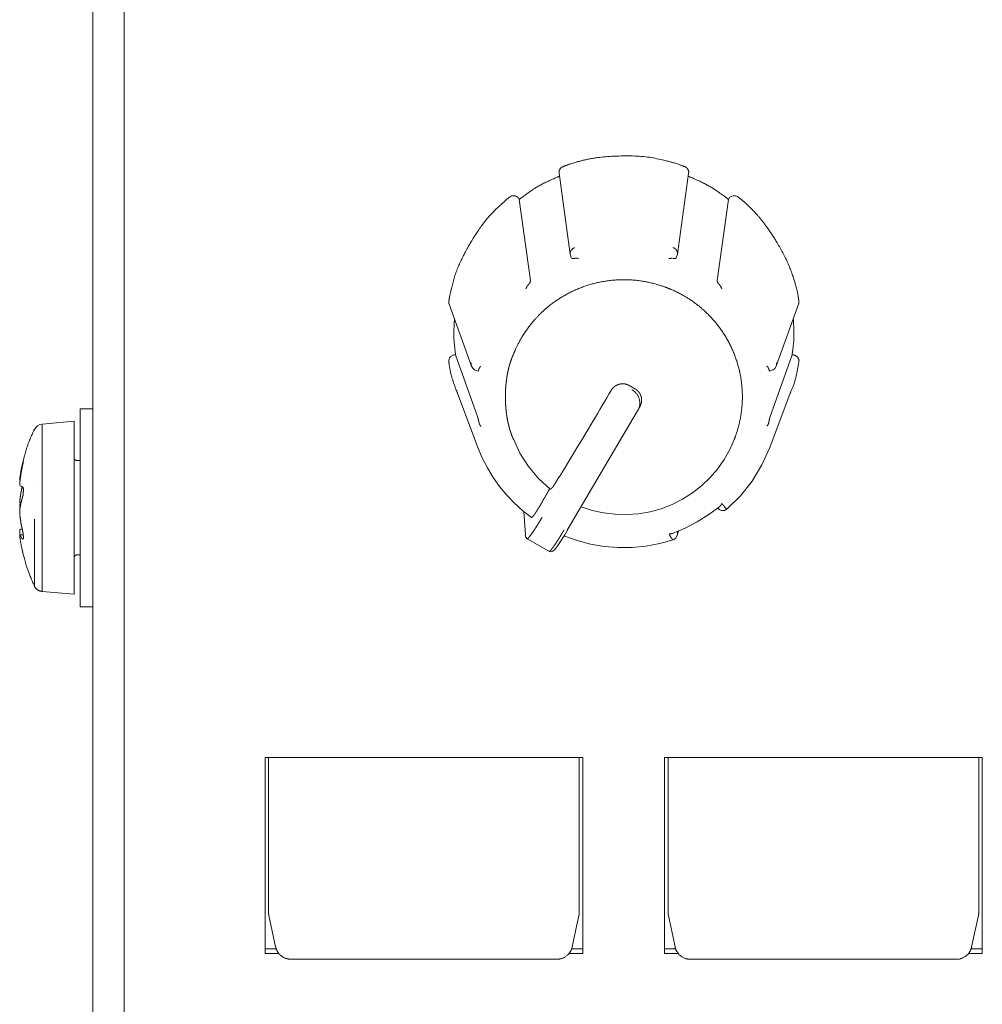
# Model space of a CAD drawing. Units: millimetres. Extents: x -400 to 1006, y -370 to 540.
# Drawn here: x -133 to -102, y 141 to 172 of the extents above; entities that cross this region are included whole.
import ezdxf

# ---------------------------------------------------------------- set-up
doc = ezdxf.new("R2010")
doc.units = ezdxf.units.MM
doc.header["$LTSCALE"] = 5
doc.layers.add('レイヤー 1', color=7, linetype='Continuous', lineweight=18)

msp = doc.modelspace()

# ---------------------------------------------------------------- linework, layer by layer
at = {"layer": 'レイヤー 1', "color": 7, "lineweight": 5}
for p, q in [((-129.412, 43.254), (-129.412, 371.866)), ((-115.596, 167.409), (-115.24, 164.835)), ((-111.837, 164.833), (-111.48, 167.408)), ((-116.868, 166.595), (-116.858, 166.58)), ((-116.509, 163.997), (-116.86, 166.578)), ((-110.215, 166.578), (-110.569, 163.997)), ((-110.208, 166.595), (-110.217, 166.58)), ((-115.207, 164.723), (-115.242, 164.833)), ((-111.837, 164.833), (-111.872, 164.723)), ((-119.091, 163.25), (-118.379, 161.279)), ((-108.698, 161.277), (-107.986, 163.248)), ((-118.901, 161.637), (-118.883, 161.637)), ((-118.181, 159.651), (-118.883, 161.637)), ((-108.193, 161.637), (-108.897, 159.651)), ((-108.193, 161.637), (-108.176, 161.637)), ((-118.173, 158.688), (-118.826, 160.419)), ((-108.903, 158.688), (-108.251, 160.419)), ((-112.98, 160.127), (-113.071, 159.914)), ((-113.058, 159.942), (-113.032, 159.986)), ((-113.034, 160.056), (-113.034, 160.056)), ((-130.81, 159.926), (-130.81, 153.628)), ((-130.81, 159.926), (-130.412, 159.926)), ((-113.1, 159.858), (-115.336, 156.064)), ((-113.071, 159.914), (-113.1, 159.857)), ((-113.06, 159.938), (-113.06, 159.938)), ((-132.023, 159.434), (-131.009, 159.524)), ((-132.023, 154.119), (-132.023, 159.41)), ((-131.009, 154.032), (-131.009, 159.524)), ((-132.27, 159.265), (-132.27, 159.233)), ((-117.049, 158.966), (-117.084, 159.055)), ((-110.024, 158.966), (-109.991, 159.055)), ((-130.91, 158.277), (-130.809, 158.277)), ((-132.724, 157.636), (-132.733, 157.636)), ((-132.648, 157.451), (-132.646, 157.451)), ((-132.27, 157.636), (-132.27, 157.636)), ((-132.729, 156.808), (-132.724, 156.79)), ((-116.668, 155.915), (-116.715, 156.652)), ((-132.27, 156.411), (-132.27, 154.289)), ((-132.733, 155.918), (-132.623, 155.918)), ((-132.27, 156.103), (-132.27, 156.103)), ((-132.27, 155.918), (-132.27, 155.918)), ((-111.866, 156.049), (-111.866, 156.049)), ((-111.804, 156.034), (-111.84, 155.903)), ((-111.795, 156.076), (-111.795, 156.076)), ((-115.905, 155.391), (-116.611, 155.792)), ((-130.91, 155.278), (-130.809, 155.278)), ((-132.023, 154.119), (-131.009, 154.032)), ((-130.81, 153.628), (-130.412, 153.628)), ((-114.844, 148.838), (-124.94, 148.838)), ((-124.938, 148.838), (-124.938, 142.607)), ((-124.829, 148.838), (-124.829, 143.919)), ((-114.953, 143.919), (-114.953, 148.838)), ((-114.844, 142.607), (-114.844, 148.838)), ((-112.244, 148.838), (-112.244, 142.607)), ((-102.149, 148.838), (-112.244, 148.838)), ((-112.134, 148.838), (-112.134, 143.919)), ((-102.26, 143.919), (-102.26, 148.838)), ((-102.149, 142.607), (-102.149, 148.838)), ((-124.817, 143.819), (-124.603, 142.815)), ((-114.965, 143.819), (-115.179, 142.815)), ((-112.124, 143.819), (-111.91, 142.815)), ((-102.271, 143.819), (-102.487, 142.815)), ((-124.938, 142.757), (-124.583, 142.757)), ((-115.196, 142.757), (-114.842, 142.757)), ((-112.244, 142.757), (-111.891, 142.757)), ((-102.504, 142.757), (-102.149, 142.757)), ((-124.938, 142.607), (-124.501, 142.607)), ((-115.28, 142.607), (-114.844, 142.607)), ((-112.244, 142.607), (-111.809, 142.607)), ((-102.585, 142.607), (-102.15, 142.607)), ((-115.669, 142.424), (-124.113, 142.424)), ((-102.974, 142.424), (-111.419, 142.424))]:
    msp.add_line(p, q, dxfattribs=at)
at = {"layer": 'レイヤー 1', "color": 7, "lineweight": 5, "flags": 128}
for points in [[(-130.41, 40.291), (-130.41, 374.876), (-130.41, 377.435)], [(-118.17, 161.121), (-118.281, 161.16), (-118.337, 161.209), (-118.379, 161.279)], [(-108.698, 161.277), (-108.74, 161.208), (-108.794, 161.16), (-108.907, 161.119)], [(-113.944, 160.507), (-114.014, 160.387), (-114.083, 160.266), (-114.155, 160.146), (-114.226, 160.023), (-114.297, 159.903), (-114.366, 159.782), (-114.44, 159.66), (-114.513, 159.536), (-114.586, 159.41), (-114.661, 159.289), (-114.732, 159.169), (-114.809, 159.045), (-114.882, 158.919), (-114.957, 158.8), (-115.031, 158.678), (-115.104, 158.552), (-115.181, 158.426), (-115.254, 158.307), (-115.329, 158.185), (-115.405, 158.059), (-115.48, 157.94), (-115.555, 157.814), (-115.631, 157.692), (-115.706, 157.571)], [(-132.27, 159.265), (-132.226, 159.33), (-132.171, 159.386), (-132.1, 159.418), (-132.023, 159.435)], [(-117.049, 158.966), (-116.841, 158.516), (-116.572, 158.088), (-116.25, 157.709), (-115.877, 157.369)], [(-114.892, 156.808), (-114.542, 156.693), (-114.18, 156.611), (-113.811, 156.571), (-113.443, 156.56), (-113.072, 156.588), (-112.707, 156.652), (-112.35, 156.747), (-112.005, 156.882), (-111.675, 157.046), (-111.362, 157.249), (-111.073, 157.473), (-110.803, 157.729), (-110.564, 158.006), (-110.353, 158.312), (-110.172, 158.63), (-110.024, 158.966)], [(-116.476, 156.462), (-116.753, 156.683), (-117.017, 156.922), (-117.261, 157.175), (-117.487, 157.449), (-117.691, 157.74), (-117.874, 158.047), (-118.035, 158.361), (-118.173, 158.688)], [(-108.903, 158.688), (-109.149, 158.144), (-109.462, 157.627), (-109.832, 157.16), (-110.259, 156.737)], [(-110.486, 156.82), (-110.836, 156.564), (-111.205, 156.329), (-111.588, 156.129), (-111.99, 155.961)], [(-110.259, 156.737), (-110.342, 156.693), (-110.431, 156.693), (-110.511, 156.725), (-110.556, 156.766)], [(-116.662, 155.954), (-116.667, 155.935), (-116.67, 155.911)], [(-116.611, 155.792), (-116.657, 155.837), (-116.667, 155.877), (-116.67, 155.91)], [(-115.334, 156.064), (-115.417, 155.918), (-115.499, 155.789), (-115.574, 155.673), (-115.64, 155.572), (-115.696, 155.495), (-115.742, 155.439), (-115.792, 155.395), (-115.835, 155.376), (-115.905, 155.391)], [(-111.974, 155.758), (-112.4, 155.636), (-112.835, 155.555), (-113.277, 155.514), (-113.721, 155.51), (-114.161, 155.548), (-114.596, 155.621), (-115.025, 155.731), (-115.442, 155.886)], [(-111.84, 155.903), (-111.887, 155.813), (-111.972, 155.758)]]:
    msp.add_lwpolyline(points, dxfattribs=at)
for points in [[(-109.905, 166.652, 0.00951), (-109.91, 166.655), (-109.932, 166.672, 0.138011), (-109.987, 166.693), (-110.016, 166.696, 0.118716), (-110.108, 166.682), (-110.129, 166.674, 0.107325), (-110.168, 166.647), (-110.183, 166.633, 0.008252), (-110.187, 166.628), (-110.188, 166.627, 0.043854), (-110.206, 166.594), (-110.207, 166.594)], [(-115.104, 165.046, 0.143597), (-115.204, 164.975), (-115.207, 164.97, 0.193621), (-115.242, 164.848), (-115.241, 164.839), (-115.241, 164.839, 0.011033), (-115.24, 164.833)], [(-118.901, 161.637, 0.008372), (-118.908, 161.637), (-118.925, 161.637, 0.09559), (-118.965, 161.628), (-118.987, 161.618, 0.123894), (-119.056, 161.565), (-119.074, 161.541, 0.16487), (-119.101, 161.465), (-119.101, 161.442, 0.02985), (-119.099, 161.403), (-119.099, 161.403)], [(-132.653, 155.427, -0.025765), (-132.661, 155.458), (-132.667, 155.486, -0.007493), (-132.684, 155.573), (-132.688, 155.593, 0.019392), (-132.698, 155.641, -0.032853), (-132.708, 155.688), (-132.708, 155.695, 0.008264), (-132.728, 155.83)]]:
    msp.add_lwpolyline(points, format="xyb", dxfattribs=at)
at = {"layer": 'レイヤー 1', "color": 7, "lineweight": 5}
for points, knots in [([(-111.61, 167.622), (-111.648, 167.638), (-111.932, 167.748), (-112.954, 167.981), (-114.322, 167.941), (-115.144, 167.749), (-115.427, 167.638), (-115.465, 167.622)], [0, 0, 0, 0.193866, 0.387732, 0.581597, 0.775463, 0.969329, 1, 1, 1]), ([(-115.466, 167.622), (-115.469, 167.621), (-115.534, 167.596), (-115.605, 167.479), (-115.597, 167.41), (-115.596, 167.408)], [0, 0, 0, 0.3291, 0.658201, 0.987301, 1, 1, 1]), ([(-111.48, 167.409), (-111.48, 167.412), (-111.473, 167.476), (-111.538, 167.596), (-111.608, 167.623), (-111.61, 167.623)], [0, 0, 0, 0.329381, 0.658763, 0.988144, 1, 1, 1]), ([(-115.583, 167.312), (-115.596, 167.308), (-115.698, 167.27), (-116.259, 167.013), (-116.763, 166.656), (-116.847, 166.588), (-116.858, 166.578)], [0, 0, 0, 0.240827, 0.481654, 0.722481, 0.963307, 1, 1, 1]), ([(-110.215, 166.578), (-110.226, 166.588), (-110.311, 166.656), (-110.816, 167.013), (-111.377, 167.27), (-111.479, 167.308), (-111.492, 167.312)], [0, 0, 0, 0.240835, 0.481671, 0.722506, 0.963342, 1, 1, 1]), ([(-117.17, 166.652), (-117.185, 166.64), (-117.299, 166.549), (-117.895, 165.989), (-118.349, 165.31), (-118.419, 165.184), (-118.428, 165.166)], [0, 0, 0, 0.24077, 0.48154, 0.72231, 0.96308, 1, 1, 1]), ([(-107.977, 163.345), (-107.982, 163.386), (-108.027, 163.684), (-108.273, 164.486), (-108.739, 165.342), (-109.191, 165.975), (-109.634, 166.44), (-109.872, 166.627), (-109.905, 166.652)], [0, 0, 0, 0.162381, 0.324762, 0.487143, 0.649524, 0.811905, 0.974286, 1, 1, 1]), ([(-118.43, 165.168), (-118.44, 165.152), (-118.515, 165.028), (-118.882, 164.298), (-119.074, 163.507), (-119.096, 163.364), (-119.099, 163.345)], [0, 0, 0, 0.240772, 0.481545, 0.722317, 0.96309, 1, 1, 1]), ([(-111.837, 164.833), (-111.837, 164.836), (-111.829, 164.895), (-111.891, 165.017), (-111.968, 165.045), (-111.97, 165.046)], [0, 0, 0, 0.329557, 0.659115, 0.988672, 1, 1, 1]), ([(-112.11, 164.696), (-112.097, 164.698), (-112.073, 164.702), (-112.06, 164.702), (-112.048, 164.707), (-112.037, 164.708), (-112.014, 164.708), (-111.992, 164.708)], [0, 0, 0, 0.16718, 0.334361, 0.501541, 0.668721, 0.668721, 1, 1, 1]), ([(-111.87, 164.72), (-111.88, 164.709), (-111.894, 164.7), (-111.896, 164.699), (-111.932, 164.699), (-111.969, 164.699)], [0, 0, 0, 0.049569, 0.099138, 0.099138, 1, 1, 1]), ([(-110.038, 158.932), (-110.032, 158.947), (-110.004, 159.017), (-109.944, 159.188), (-109.879, 159.419), (-109.829, 159.651), (-109.794, 159.883), (-109.775, 160.114), (-109.77, 160.345), (-109.78, 160.575), (-109.804, 160.802), (-109.842, 161.027), (-109.894, 161.249), (-109.958, 161.466), (-110.036, 161.68), (-110.127, 161.888), (-110.231, 162.09), (-110.346, 162.285), (-110.474, 162.474), (-110.614, 162.655), (-110.765, 162.828), (-110.927, 162.992), (-111.056, 163.107), (-111.191, 163.22), (-111.38, 163.359), (-111.529, 163.454), (-111.683, 163.546), (-111.897, 163.656), (-112.064, 163.729), (-112.135, 163.757), (-112.164, 163.769), (-112.264, 163.807), (-112.467, 163.874), (-112.7, 163.935), (-112.934, 163.98), (-113.169, 164.011), (-113.403, 164.026), (-113.636, 164.027), (-113.867, 164.014), (-114.097, 163.987), (-114.323, 163.946), (-114.546, 163.892), (-114.765, 163.825), (-114.979, 163.744), (-115.188, 163.651), (-115.391, 163.546), (-115.587, 163.428), (-115.777, 163.299), (-115.958, 163.158), (-116.131, 163.006), (-116.294, 162.843), (-116.41, 162.712), (-116.521, 162.578), (-116.66, 162.388), (-116.787, 162.188), (-116.902, 161.979), (-116.991, 161.787), (-117.032, 161.689), (-117.037, 161.675), (-117.069, 161.607), (-117.111, 161.501), (-117.145, 161.402), (-117.175, 161.3), (-117.203, 161.194), (-117.227, 161.086), (-117.248, 160.975), (-117.274, 160.804), (-117.296, 160.572), (-117.304, 160.336), (-117.299, 160.099), (-117.285, 159.923), (-117.267, 159.75), (-117.238, 159.581), (-117.215, 159.47), (-117.19, 159.363), (-117.161, 159.258), (-117.128, 159.157), (-117.092, 159.06), (-117.058, 158.978), (-117.042, 158.944), (-117.04, 158.938), (-117.037, 158.932)], [0, 0, 0, 0.006401, 0.012802, 0.019203, 0.025604, 0.032005, 0.038406, 0.044807, 0.051208, 0.057609, 0.06401, 0.070411, 0.076812, 0.083213, 0.089614, 0.096015, 0.102416, 0.108817, 0.115218, 0.121619, 0.12802, 0.134421, 0.140822, 0.147223, 0.153624, 0.160025, 0.166426, 0.172827, 0.179228, 0.185629, 0.192043, 0.198457, 0.204871, 0.211284, 0.217698, 0.224112, 0.230526, 0.23694, 0.243353, 0.249767, 0.256181, 0.262595, 0.269009, 0.275422, 0.281836, 0.28825, 0.294664, 0.301077, 0.307491, 0.313905, 0.320319, 0.326733, 0.333146, 0.33956, 0.345974, 0.352388, 0.358802, 0.365215, 0.365215, 0.396695, 0.428175, 0.459654, 0.491134, 0.522613, 0.554093, 0.585572, 0.617052, 0.648531, 0.680011, 0.71149, 0.74297, 0.77445, 0.805929, 0.837409, 0.868888, 0.900368, 0.931847, 0.963327, 0.994806, 0.994806, 1, 1, 1]), ([(-116.651, 163.734), (-116.646, 163.746), (-116.638, 163.771), (-116.625, 163.794), (-116.622, 163.808), (-116.614, 163.816), (-116.607, 163.829), (-116.596, 163.844), (-116.587, 163.853)], [0, 0, 0, 0.119319, 0.238639, 0.357958, 0.477278, 0.596597, 0.715916, 1, 1, 1]), ([(-116.509, 163.997), (-116.509, 163.963), (-116.524, 163.93), (-116.547, 163.898), (-116.558, 163.888), (-116.571, 163.869), (-116.585, 163.853)], [0, 0, 0, 0.088636, 0.177272, 0.265908, 0.354544, 1, 1, 1]), ([(-110.492, 163.853), (-110.504, 163.873), (-110.531, 163.9), (-110.555, 163.933), (-110.565, 163.955), (-110.567, 163.965), (-110.569, 163.975), (-110.569, 163.986), (-110.569, 163.997)], [0, 0, 0, 0.258124, 0.516248, 0.774373, 0.774373, 0.883446, 0.883446, 1, 1, 1]), ([(-110.492, 163.853), (-110.482, 163.845), (-110.468, 163.823), (-110.458, 163.809), (-110.447, 163.785), (-110.436, 163.765), (-110.432, 163.752), (-110.428, 163.741)], [0, 0, 0, 0.056391, 0.112782, 0.169173, 0.225564, 0.281955, 1, 1, 1]), ([(-119.099, 163.345), (-119.102, 163.329), (-119.101, 163.282), (-119.091, 163.251), (-119.091, 163.25), (-119.091, 163.25)], [0, 0, 0, 0.496212, 0.992424, 0.992424, 1, 1, 1]), ([(-107.986, 163.25), (-107.973, 163.283), (-107.974, 163.331), (-107.977, 163.344), (-107.977, 163.345), (-107.977, 163.345)], [0, 0, 0, 0.490667, 0.981334, 0.981334, 1, 1, 1]), ([(-118.918, 162.771), (-118.919, 162.76), (-118.927, 162.677), (-118.953, 162.128), (-118.883, 161.646), (-118.882, 161.636)], [0, 0, 0, 0.330793, 0.661585, 0.992378, 1, 1, 1]), ([(-108.193, 161.637), (-108.191, 161.648), (-108.178, 161.73), (-108.117, 162.276), (-108.154, 162.761), (-108.155, 162.772)], [0, 0, 0, 0.330787, 0.661575, 0.992362, 1, 1, 1]), ([(-119.099, 161.403), (-119.098, 161.393), (-119.013, 160.896), (-118.829, 160.428), (-118.826, 160.419)], [0, 0, 0, 0.495104, 0.990208, 1, 1, 1]), ([(-118.387, 161.384), (-118.396, 161.341), (-118.384, 161.289), (-118.379, 161.278), (-118.379, 161.278), (-118.379, 161.277)], [0, 0, 0, 0.486232, 0.972464, 0.972464, 1, 1, 1]), ([(-118.144, 161.185), (-118.139, 161.196), (-118.135, 161.208), (-118.129, 161.218), (-118.126, 161.229), (-118.119, 161.241), (-118.108, 161.25), (-118.099, 161.264), (-118.09, 161.274)], [0, 0, 0, 0.09125, 0.182501, 0.273751, 0.365002, 0.456252, 0.547503, 1, 1, 1]), ([(-108.997, 161.289), (-108.988, 161.277), (-108.959, 161.244), (-108.948, 161.215), (-108.942, 161.205), (-108.935, 161.197)], [0, 0, 0, 0.082649, 0.165297, 0.247946, 1, 1, 1]), ([(-108.698, 161.277), (-108.693, 161.289), (-108.682, 161.341), (-108.689, 161.383), (-108.689, 161.384), (-108.689, 161.384)], [0, 0, 0, 0.496102, 0.992204, 0.992204, 1, 1, 1]), ([(-108.251, 160.419), (-108.247, 160.428), (-108.061, 160.897), (-107.981, 161.393), (-107.979, 161.403)], [0, 0, 0, 0.495059, 0.990118, 1, 1, 1]), ([(-118.144, 161.185), (-118.147, 161.173), (-118.15, 161.159), (-118.155, 161.15), (-118.156, 161.141), (-118.162, 161.131), (-118.168, 161.121)], [0, 0, 0, 0.232333, 0.464665, 0.696998, 0.696998, 1, 1, 1]), ([(-108.905, 161.121), (-108.913, 161.13), (-108.923, 161.15), (-108.926, 161.161), (-108.931, 161.174), (-108.933, 161.185)], [0, 0, 0, 0.104778, 0.209556, 0.314335, 1, 1, 1]), ([(-113.363, 160.659), (-113.375, 160.666), (-113.387, 160.674), (-113.4, 160.679), (-113.413, 160.684), (-113.424, 160.69), (-113.436, 160.696), (-113.451, 160.699), (-113.466, 160.703), (-113.478, 160.705), (-113.491, 160.708), (-113.505, 160.712), (-113.519, 160.716), (-113.576, 160.716), (-113.632, 160.716), (-113.645, 160.712), (-113.658, 160.708), (-113.672, 160.705), (-113.685, 160.703), (-113.698, 160.699), (-113.71, 160.696), (-113.724, 160.69), (-113.738, 160.684), (-113.75, 160.679), (-113.761, 160.674), (-113.773, 160.666), (-113.785, 160.659), (-113.797, 160.653), (-113.81, 160.647), (-113.822, 160.638), (-113.87, 160.605), (-113.895, 160.57), (-113.904, 160.563), (-113.912, 160.555), (-113.921, 160.542), (-113.929, 160.53), (-113.936, 160.518), (-113.942, 160.506)], [0, 0, 0, 0.042225, 0.042225, 0.084393, 0.084393, 0.122973, 0.122973, 0.168517, 0.168517, 0.207326, 0.207326, 0.251067, 0.251067, 0.419781, 0.419781, 0.461101, 0.461101, 0.501155, 0.501155, 0.540541, 0.540541, 0.586013, 0.586013, 0.623494, 0.623494, 0.665719, 0.665719, 0.706569, 0.706569, 0.751256, 0.87937, 0.87937, 0.914314, 0.914314, 0.959868, 0.959868, 1, 1, 1]), ([(-113.363, 160.659), (-113.328, 160.642), (-113.295, 160.623), (-113.286, 160.615), (-113.274, 160.613), (-113.261, 160.605), (-113.252, 160.594), (-113.217, 160.578), (-113.185, 160.558)], [0, 0, 0, 0.363949, 0.363949, 0.482326, 0.482326, 0.625383, 0.625383, 1, 1, 1]), ([(-113.071, 159.914), (-113.067, 159.922), (-113.026, 160.026), (-113.042, 160.267), (-113.179, 160.467), (-113.275, 160.525), (-113.283, 160.53)], [0, 0, 0, 0.244803, 0.489605, 0.734408, 0.97921, 1, 1, 1]), ([(-113.032, 159.986), (-113.025, 159.998), (-113.018, 160.01), (-113.013, 160.022), (-113.008, 160.035), (-113.003, 160.049), (-112.998, 160.062), (-112.994, 160.074), (-112.991, 160.086), (-112.986, 160.099), (-112.981, 160.112), (-112.977, 160.139), (-112.973, 160.166), (-112.973, 160.195), (-112.973, 160.224), (-112.975, 160.238), (-112.976, 160.253), (-112.979, 160.266), (-112.981, 160.28), (-112.984, 160.292), (-112.986, 160.304), (-112.991, 160.317), (-112.996, 160.331), (-113.001, 160.344), (-113.006, 160.358), (-113.011, 160.37), (-113.016, 160.382), (-113.023, 160.394), (-113.031, 160.406), (-113.037, 160.417), (-113.044, 160.429), (-113.052, 160.44), (-113.06, 160.45), (-113.085, 160.485), (-113.117, 160.514), (-113.13, 160.522), (-113.142, 160.53), (-113.152, 160.538), (-113.162, 160.547), (-113.174, 160.553), (-113.185, 160.56)], [0, 0, 0, 0.041999, 0.041999, 0.083426, 0.083426, 0.127245, 0.127245, 0.164582, 0.164582, 0.205551, 0.205551, 0.288604, 0.288604, 0.37579, 0.37579, 0.419684, 0.419684, 0.461427, 0.461427, 0.498143, 0.498143, 0.541528, 0.541528, 0.585347, 0.585347, 0.624405, 0.624405, 0.666404, 0.666404, 0.707752, 0.707752, 0.746216, 0.746216, 0.877085, 0.877085, 0.920444, 0.920444, 0.960131, 0.960131, 1, 1, 1]), ([(-118.181, 159.651), (-118.166, 159.603), (-118.164, 159.589), (-118.154, 159.553), (-118.148, 159.513), (-118.144, 159.498)], [0, 0, 0, 0.279209, 0.558419, 0.837628, 1, 1, 1]), ([(-118.078, 159.361), (-118.084, 159.372), (-118.108, 159.399), (-118.118, 159.423), (-118.127, 159.437), (-118.13, 159.451), (-118.137, 159.461), (-118.141, 159.473)], [0, 0, 0, 0.028275, 0.056551, 0.084826, 0.113101, 0.141376, 1, 1, 1]), ([(-108.935, 159.486), (-108.936, 159.474), (-108.946, 159.448), (-108.951, 159.433), (-108.956, 159.423), (-108.96, 159.413), (-108.978, 159.392), (-108.988, 159.369)], [0, 0, 0, 0.027921, 0.055841, 0.083762, 0.111683, 0.139603, 1, 1, 1]), ([(-108.935, 159.486), (-108.93, 159.501), (-108.927, 159.528), (-108.922, 159.549), (-108.918, 159.573), (-108.911, 159.599), (-108.908, 159.613), (-108.904, 159.624), (-108.902, 159.636)], [0, 0, 0, 0.170235, 0.340469, 0.510704, 0.680939, 0.851173, 0.851173, 1, 1, 1]), ([(-132.27, 159.265), (-132.275, 159.255), (-132.486, 158.786), (-132.634, 158.226), (-132.652, 158.14), (-132.655, 158.129)], [0, 0, 0, 0.317299, 0.634599, 0.951898, 1, 1, 1]), ([(-132.646, 158.161), (-132.654, 158.144), (-132.661, 158.087), (-132.679, 158.031), (-132.689, 157.976), (-132.702, 157.886), (-132.714, 157.816), (-132.72, 157.796), (-132.722, 157.759), (-132.729, 157.726)], [0, 0, 0, 0.053972, 0.107944, 0.161916, 0.215888, 0.26986, 0.323832, 0.377804, 1, 1, 1]), ([(-132.646, 158.108), (-132.643, 158.127), (-132.64, 158.147), (-132.634, 158.163), (-132.628, 158.194), (-132.623, 158.223), (-132.62, 158.247), (-132.616, 158.258), (-132.63, 158.233), (-132.637, 158.204), (-132.643, 158.176)], [0, 0, 0, 0.024089, 0.048177, 0.072266, 0.096355, 0.120444, 0.144532, 0.168621, 0.19271, 1, 1, 1]), ([(-131.009, 158.378), (-131.008, 158.334), (-130.95, 158.278), (-130.912, 158.277), (-130.911, 158.277), (-130.91, 158.277)], [0, 0, 0, 0.491556, 0.983112, 0.983112, 1, 1, 1]), ([(-132.735, 157.651), (-132.735, 157.663), (-132.733, 157.675), (-132.734, 157.685), (-132.731, 157.694), (-132.73, 157.706), (-132.729, 157.718)], [0, 0, 0, 0.232229, 0.464458, 0.696687, 0.696687, 1, 1, 1]), ([(-132.729, 157.612), (-132.728, 157.598), (-132.734, 157.558), (-132.735, 157.532), (-132.735, 157.508), (-132.733, 157.483)], [0, 0, 0, 0.339374, 0.678748, 0.678748, 1, 1, 1]), ([(-132.653, 157.451), (-132.668, 157.402), (-132.682, 157.315), (-132.695, 157.262), (-132.695, 157.244), (-132.709, 157.174), (-132.719, 157.104), (-132.723, 157.067), (-132.728, 157.031)], [0, 0, 0, 0.180995, 0.361989, 0.542984, 0.723978, 0.904973, 0.904973, 1, 1, 1]), ([(-132.646, 157.451), (-132.654, 157.453), (-132.676, 157.458), (-132.69, 157.459), (-132.702, 157.462), (-132.712, 157.463)], [0, 0, 0, 0.083474, 0.166948, 0.250422, 1, 1, 1]), ([(-132.646, 157.108), (-132.645, 157.125), (-132.633, 157.155), (-132.622, 157.229), (-132.62, 157.291), (-132.612, 157.344), (-132.625, 157.408), (-132.627, 157.432), (-132.635, 157.442)], [0, 0, 0, 0.143383, 0.286767, 0.43015, 0.573533, 0.716917, 0.8603, 1, 1, 1]), ([(-115.891, 157.378), (-115.918, 157.339), (-115.949, 157.284), (-115.968, 157.256), (-115.994, 157.203), (-116.026, 157.153), (-116.046, 157.111)], [0, 0, 0, 0.135741, 0.271481, 0.407222, 0.542962, 1, 1, 1]), ([(-132.735, 156.919), (-132.736, 156.931), (-132.733, 156.955), (-132.732, 156.99), (-132.731, 157.014)], [0, 0, 0, 0.247069, 0.494137, 1, 1, 1]), ([(-132.729, 156.808), (-132.733, 156.844), (-132.732, 156.867), (-132.735, 156.878), (-132.735, 156.89), (-132.735, 156.902)], [0, 0, 0, 0.330227, 0.660455, 0.660455, 1, 1, 1]), ([(-132.729, 156.744), (-132.724, 156.776), (-132.714, 156.822), (-132.703, 156.9), (-132.671, 157.02), (-132.657, 157.079), (-132.646, 157.106)], [0, 0, 0, 0.202164, 0.404328, 0.606492, 0.808656, 1, 1, 1]), ([(-116.476, 156.462), (-116.462, 156.465), (-116.41, 156.522), (-116.373, 156.574), (-116.366, 156.584), (-116.358, 156.594), (-116.35, 156.607), (-116.341, 156.62), (-116.332, 156.633), (-116.324, 156.647), (-116.314, 156.662), (-116.305, 156.676), (-116.288, 156.704), (-116.27, 156.732), (-116.26, 156.749), (-116.25, 156.766), (-116.24, 156.781), (-116.23, 156.797), (-116.219, 156.812), (-116.209, 156.827), (-116.189, 156.864), (-116.169, 156.9), (-116.159, 156.917), (-116.149, 156.934), (-116.137, 156.954), (-116.126, 156.973)], [0, 0, 0, 0.176773, 0.353546, 0.353546, 0.387916, 0.387916, 0.430053, 0.430053, 0.474783, 0.474783, 0.522109, 0.522109, 0.612911, 0.612911, 0.666834, 0.666834, 0.717397, 0.717397, 0.768618, 0.768618, 0.883152, 0.883152, 0.937666, 0.937666, 1, 1, 1]), ([(-116.053, 157.104), (-116.056, 157.095), (-116.069, 157.076), (-116.086, 157.053), (-116.089, 157.037), (-116.098, 157.027), (-116.106, 157.007), (-116.12, 156.99), (-116.125, 156.977), (-116.126, 156.975)], [0, 0, 0, 0.139734, 0.279468, 0.419202, 0.558936, 0.69867, 0.838404, 0.978138, 1, 1, 1]), ([(-110.426, 156.919), (-110.43, 156.902), (-110.448, 156.865), (-110.463, 156.846), (-110.474, 156.837), (-110.482, 156.822), (-110.483, 156.82)], [0, 0, 0, 0.240746, 0.481493, 0.722239, 0.962985, 1, 1, 1]), ([(-110.401, 156.887), (-110.392, 156.873), (-110.372, 156.851), (-110.357, 156.828), (-110.338, 156.806), (-110.318, 156.781), (-110.303, 156.771), (-110.288, 156.75), (-110.263, 156.739), (-110.26, 156.739)], [0, 0, 0, 0.140849, 0.281699, 0.422548, 0.563398, 0.704247, 0.845096, 0.985946, 1, 1, 1]), ([(-132.729, 156.744), (-132.735, 156.69), (-132.735, 156.637), (-132.735, 156.636), (-132.735, 156.635)], [0, 0, 0, 0.986094, 0.986094, 1, 1, 1]), ([(-132.735, 156.635), (-132.735, 156.622), (-132.733, 156.599), (-132.733, 156.588), (-132.732, 156.563), (-132.731, 156.538)], [0, 0, 0, 0.236879, 0.473758, 0.473758, 1, 1, 1]), ([(-132.646, 156.068), (-132.654, 156.087), (-132.662, 156.147), (-132.679, 156.202), (-132.689, 156.255), (-132.702, 156.351), (-132.714, 156.428), (-132.719, 156.443), (-132.721, 156.484), (-132.729, 156.523)], [0, 0, 0, 0.11766, 0.235319, 0.352979, 0.470639, 0.588298, 0.705958, 0.705958, 1, 1, 1]), ([(-116.139, 156.465), (-116.153, 156.442), (-116.167, 156.419), (-116.182, 156.394), (-116.197, 156.368), (-116.211, 156.346), (-116.225, 156.324), (-116.253, 156.278), (-116.28, 156.232), (-116.307, 156.192), (-116.333, 156.151), (-116.359, 156.111), (-116.385, 156.071), (-116.396, 156.052), (-116.408, 156.034), (-116.42, 156.018), (-116.431, 156.003), (-116.442, 155.987), (-116.453, 155.971), (-116.463, 155.956), (-116.474, 155.94), (-116.484, 155.927), (-116.494, 155.915), (-116.503, 155.901), (-116.512, 155.888), (-116.549, 155.847), (-116.584, 155.804), (-116.596, 155.798), (-116.607, 155.792)], [0, 0, 0, 0.02096, 0.02096, 0.043966, 0.043966, 0.064364, 0.064364, 0.106113, 0.106113, 0.143962, 0.143962, 0.181076, 0.181076, 0.198174, 0.198174, 0.213279, 0.213279, 0.228344, 0.228344, 0.242861, 0.242861, 0.255585, 0.255585, 0.268262, 0.268262, 0.310896, 0.35353, 1, 1, 1]), ([(-132.735, 156.04), (-132.731, 156.073), (-132.73, 156.082), (-132.729, 156.082), (-132.729, 156.083)], [0, 0, 0, 0.931332, 0.931332, 1, 1, 1]), ([(-132.729, 155.942), (-132.732, 155.98), (-132.733, 155.991), (-132.733, 156.011), (-132.735, 156.03)], [0, 0, 0, 0.357469, 0.357469, 1, 1, 1]), ([(-132.729, 155.91), (-132.733, 155.9), (-132.735, 155.887), (-132.733, 155.875), (-132.733, 155.864), (-132.73, 155.854), (-132.729, 155.845)], [0, 0, 0, 0.094881, 0.189762, 0.284643, 0.379524, 1, 1, 1]), ([(-132.729, 155.942), (-132.727, 155.933), (-132.724, 155.921), (-132.724, 155.918)], [0, 0, 0, 0.765529, 1, 1, 1]), ([(-132.729, 155.91), (-132.724, 155.898), (-132.715, 155.885), (-132.703, 155.86), (-132.683, 155.83), (-132.67, 155.807), (-132.66, 155.796)], [0, 0, 0, 0.189897, 0.379794, 0.56969, 0.759587, 1, 1, 1]), ([(-132.653, 156.103), (-132.664, 156.102), (-132.676, 156.1), (-132.688, 156.096), (-132.7, 156.095), (-132.71, 156.09), (-132.721, 156.088)], [0, 0, 0, 0.048791, 0.097581, 0.146372, 0.195163, 1, 1, 1]), ([(-132.646, 155.777), (-132.638, 155.777), (-132.626, 155.78), (-132.613, 155.831), (-132.62, 155.88), (-132.62, 155.92), (-132.63, 155.976), (-132.634, 156.012), (-132.641, 156.03), (-132.642, 156.05), (-132.646, 156.068)], [0, 0, 0, 0.046263, 0.092525, 0.138788, 0.18505, 0.231313, 0.277575, 0.323838, 0.370101, 1, 1, 1]), ([(-115.905, 155.391), (-115.888, 155.397), (-115.849, 155.437), (-115.827, 155.468), (-115.818, 155.48), (-115.81, 155.492), (-115.801, 155.504), (-115.792, 155.515), (-115.782, 155.527), (-115.772, 155.539), (-115.762, 155.555), (-115.752, 155.572), (-115.74, 155.589), (-115.729, 155.606), (-115.718, 155.621), (-115.708, 155.636), (-115.696, 155.654), (-115.684, 155.672), (-115.672, 155.69), (-115.659, 155.709), (-115.646, 155.73), (-115.633, 155.75), (-115.62, 155.769), (-115.607, 155.789), (-115.592, 155.814), (-115.578, 155.838), (-115.564, 155.859), (-115.551, 155.879), (-115.538, 155.903), (-115.525, 155.927), (-115.511, 155.951), (-115.496, 155.976), (-115.482, 155.998), (-115.468, 156.02), (-115.452, 156.044), (-115.437, 156.068)], [0, 0, 0, 0.088587, 0.177174, 0.177174, 0.210211, 0.210211, 0.244977, 0.244977, 0.280354, 0.280354, 0.324235, 0.324235, 0.371352, 0.371352, 0.414144, 0.414144, 0.463427, 0.463427, 0.514876, 0.514876, 0.570664, 0.570664, 0.624282, 0.624282, 0.690421, 0.690421, 0.746208, 0.746208, 0.808701, 0.808701, 0.87434, 0.87434, 0.93447, 0.93447, 1, 1, 1]), ([(-111.99, 155.962), (-112, 155.96), (-112.01, 155.959), (-112.022, 155.952), (-112.033, 155.95), (-112.066, 155.95), (-112.1, 155.95)], [0, 0, 0, 0.172468, 0.344935, 0.517403, 0.517403, 1, 1, 1]), ([(-111.974, 155.758), (-111.983, 155.766), (-111.995, 155.774), (-112.016, 155.797), (-112.03, 155.823), (-112.04, 155.833), (-112.052, 155.859), (-112.063, 155.869), (-112.066, 155.881), (-112.083, 155.906), (-112.091, 155.923)], [0, 0, 0, 0.103865, 0.207729, 0.311594, 0.415459, 0.519324, 0.623188, 0.727053, 0.830918, 1, 1, 1]), ([(-111.84, 155.903), (-111.828, 155.95), (-111.841, 156.007), (-111.845, 156.017), (-111.845, 156.018), (-111.846, 156.018)], [0, 0, 0, 0.484015, 0.968029, 0.968029, 1, 1, 1]), ([(-132.653, 155.427), (-132.651, 155.416), (-132.632, 155.33), (-132.485, 154.768), (-132.273, 154.299), (-132.268, 154.289)], [0, 0, 0, 0.330772, 0.661545, 0.992317, 1, 1, 1]), ([(-130.91, 155.278), (-130.946, 155.276), (-130.987, 155.243), (-131.008, 155.204), (-131.009, 155.18), (-131.009, 155.179), (-131.009, 155.177)], [0, 0, 0, 0.327672, 0.655344, 0.983016, 0.983016, 1, 1, 1]), ([(-132.27, 154.289), (-132.269, 154.286), (-132.252, 154.25), (-132.175, 154.163), (-132.066, 154.12), (-132.026, 154.119), (-132.023, 154.119)], [0, 0, 0, 0.245071, 0.490141, 0.735212, 0.980282, 1, 1, 1]), ([(-124.829, 143.919), (-124.828, 143.868), (-124.817, 143.82), (-124.817, 143.819), (-124.817, 143.819)], [0, 0, 0, 0.98811, 0.98811, 1, 1, 1]), ([(-114.965, 143.819), (-114.954, 143.868), (-114.953, 143.918), (-114.953, 143.918), (-114.953, 143.919)], [0, 0, 0, 0.989811, 0.989811, 1, 1, 1]), ([(-112.134, 143.919), (-112.133, 143.868), (-112.123, 143.82), (-112.123, 143.819), (-112.122, 143.819)], [0, 0, 0, 0.988251, 0.988251, 1, 1, 1]), ([(-102.271, 143.819), (-102.26, 143.868), (-102.261, 143.918), (-102.261, 143.918), (-102.261, 143.919)], [0, 0, 0, 0.989803, 0.989803, 1, 1, 1]), ([(-124.601, 142.815), (-124.599, 142.807), (-124.579, 142.72), (-124.462, 142.543), (-124.243, 142.426), (-124.12, 142.424), (-124.111, 142.424)], [0, 0, 0, 0.245575, 0.49115, 0.736726, 0.982301, 1, 1, 1]), ([(-115.669, 142.424), (-115.661, 142.424), (-115.588, 142.425), (-115.399, 142.485), (-115.214, 142.672), (-115.182, 142.807), (-115.181, 142.815)], [0, 0, 0, 0.246146, 0.492292, 0.738438, 0.984584, 1, 1, 1]), ([(-111.91, 142.815), (-111.909, 142.807), (-111.887, 142.72), (-111.77, 142.543), (-111.552, 142.426), (-111.429, 142.424), (-111.421, 142.424)], [0, 0, 0, 0.245566, 0.491132, 0.736699, 0.982265, 1, 1, 1]), ([(-102.974, 142.424), (-102.965, 142.424), (-102.842, 142.428), (-102.624, 142.544), (-102.507, 142.721), (-102.487, 142.807), (-102.485, 142.815)], [0, 0, 0, 0.243882, 0.487764, 0.731646, 0.975528, 1, 1, 1])]:
    msp.add_open_spline(points, degree=2, knots=knots, dxfattribs=at)
for points, weights, knots in [([(-116.868, 166.595), (-116.87, 166.598), (-116.872, 166.601), (-116.879, 166.613), (-116.886, 166.625), (-116.903, 166.652), (-116.931, 166.665), (-116.944, 166.672), (-116.958, 166.678), (-117.001, 166.699), (-117.049, 166.696), (-117.061, 166.695), (-117.073, 166.695), (-117.097, 166.693), (-117.119, 166.682), (-117.128, 166.677), (-117.138, 166.672), (-117.14, 166.67), (-117.143, 166.668), (-117.157, 166.663), (-117.169, 166.653), (-117.17, 166.653), (-117.17, 166.653)], [1, 0.999871823848, 1, 1, 1, 0.958614997796, 1, 1, 1, 0.968579656278, 1, 1, 1, 0.976790083378, 1, 1, 1, 0.999882352976, 1, 1, 1, 1, 1], [0, 0, 0, 0.019382, 0.019382, 0.099869, 0.099869, 0.272762, 0.272762, 0.358901, 0.358901, 0.626629, 0.626629, 0.694435, 0.694435, 0.831968, 0.831968, 0.892725, 0.892725, 0.912009, 0.912009, 0.998636, 0.998636, 1, 1, 1]), ([(-115.098, 164.704), (-115.11, 164.701), (-115.123, 164.701), (-115.147, 164.701), (-115.181, 164.702), (-115.19, 164.708), (-115.191, 164.709)], [1, 0.9955728469, 1, 1, 1, 1, 1], [0, 0, 0, 0.200392, 0.200392, 0.571731, 0.943069, 1, 1, 1]), ([(-115.098, 164.704), (-115.098, 164.704), (-115.097, 164.704), (-115.087, 164.708), (-115.076, 164.709), (-115.053, 164.709), (-115.028, 164.709), (-115.015, 164.706), (-115.003, 164.701), (-114.99, 164.701), (-114.977, 164.701)], [1, 1, 1, 0.990843553028, 1, 1, 1, 1, 1, 1, 1], [0, 0, 0, 0.000797, 0.000797, 0.103667, 0.103667, 0.325078, 0.546488, 0.767899, 0.767899, 1, 1, 1]), ([(-107.977, 161.403), (-107.977, 161.406), (-107.97, 161.453), (-107.998, 161.542), (-108.075, 161.617), (-108.135, 161.628), (-108.138, 161.629), (-108.138, 161.629), (-108.139, 161.629), (-108.156, 161.636), (-108.174, 161.637), (-108.174, 161.637), (-108.175, 161.637)], [1, 1, 1, 1, 1, 1, 1, 1, 1, 0.988627819522, 1, 1, 1], [0, 0, 0, 0.092864, 0.185727, 0.278591, 0.371455, 0.464318, 0.464318, 0.477144, 0.477144, 0.990391, 0.990391, 1, 1, 1]), ([(-132.729, 157.612), (-132.725, 157.632), (-132.723, 157.653), (-132.721, 157.677), (-132.703, 157.78), (-132.695, 157.86), (-132.693, 157.87), (-132.691, 157.879), (-132.689, 157.891), (-132.688, 157.903), (-132.685, 157.91), (-132.683, 157.918), (-132.682, 157.931), (-132.681, 157.943), (-132.679, 157.954), (-132.678, 157.964), (-132.675, 157.973), (-132.672, 157.983), (-132.67, 157.994), (-132.668, 158.005), (-132.666, 158.014), (-132.663, 158.023), (-132.661, 158.035), (-132.66, 158.047), (-132.658, 158.056), (-132.656, 158.064), (-132.655, 158.076), (-132.653, 158.088), (-132.65, 158.098), (-132.646, 158.108)], [1, 0.997903551064, 1, 1, 1, 1, 1, 1, 1, 1, 1, 1, 1, 1, 1, 1, 1, 1, 1, 1, 1, 1, 1, 1, 1, 1, 1, 1, 1, 1], [0, 0, 0, 0.192058, 0.192058, 0.417914, 0.643769, 0.643769, 0.670456, 0.670456, 0.704214, 0.704214, 0.726859, 0.726859, 0.762743, 0.762743, 0.791783, 0.791783, 0.819337, 0.819337, 0.850733, 0.850733, 0.877949, 0.877949, 0.911706, 0.911706, 0.936049, 0.936049, 0.969806, 0.969806, 1, 1, 1]), ([(-115.704, 157.571), (-115.707, 157.567), (-115.709, 157.563), (-115.724, 157.541), (-115.74, 157.519), (-115.743, 157.515), (-115.746, 157.512), (-115.756, 157.497), (-115.764, 157.481), (-115.775, 157.47), (-115.803, 157.429), (-115.841, 157.386), (-115.863, 157.37), (-115.866, 157.369)], [1, 1, 1, 0.999689315977, 1, 1, 1, 0.995318380818, 1, 1, 1, 1, 1, 1], [0, 0, 0, 0.045387, 0.045387, 0.301902, 0.301902, 0.346181, 0.346181, 0.513431, 0.513431, 0.667647, 0.821864, 0.976081, 1, 1, 1])]:
    msp.add_rational_spline(points, weights, degree=2, knots=knots, dxfattribs=at)

doc.saveas('drawing.dxf')
